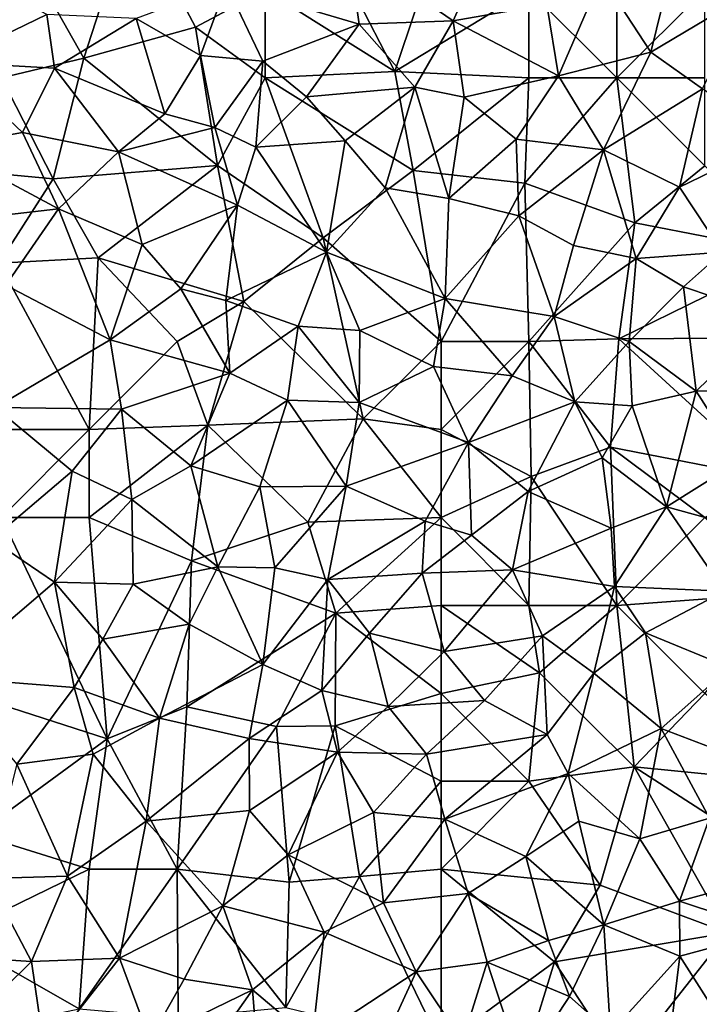
# Model space of a CAD drawing. Extents: x 572000 to 573004, y 6222000 to 6223056.
# Drawn here: x 572394 to 572432, y 6222160 to 6222216 of the extents above; entities that cross this region are included whole.
import ezdxf

# ---------------------------------------------------------------- set-up
doc = ezdxf.new("R2010")
doc.units = 0
doc.header["$MEASUREMENT"] = 0
doc.layers.add('Skov', color=109, linetype='Continuous')
doc.layers.add('Terraen_skov', color=33, linetype='Continuous')

# ---------------------------------------------------------------- blocks, each defined once
blk = doc.blocks.new('1km_6222_572_UTM32_ACAD_1_FMEBLOCK95')
at = {"layer": 'Terraen_skov', "color": 92, "true_color": 0x00cc00}
for points in [[(-24.65, 28.04, 14.24), (-25.27, 32.3, 13.74), (-32.2, 30.29, 13.75)], [(-19.31, 28.24, 14.31), (-25.27, 32.3, 13.74), (-24.65, 28.04, 14.24)], [(-19.31, 28.24, 14.31), (-18.01, 31.2, 14.22), (-25.27, 32.3, 13.74)], [(-47.37, 31.23, 12.82), (-48.03, 25.88, 13.89), (-42.42, 28.59, 13.62)], [(-19.31, 28.24, 14.31), (-13.99, 29.17, 14.32), (-18.01, 31.2, 14.22)], [(-37.34, 28.36, 14.03), (-33.68, 26.27, 14.22), (-32.2, 30.29, 13.75)], [(-33.68, 26.27, 14.22), (-30.14, 25.94, 14.36), (-32.2, 30.29, 13.75)], [(-24.65, 28.04, 14.24), (-32.2, 30.29, 13.75), (-30.14, 25.94, 14.36)], [(-10.87, 30.75, 14.33), (-13.99, 29.17, 14.32), (-13.32, 25.1, 14.51)], [(-10.87, 30.75, 14.33), (-13.32, 25.1, 14.51), (-8.08, 26.46, 14.43)], [(-7.08, 30.47, 14.38), (-10.87, 30.75, 14.33), (-8.08, 26.46, 14.43)], [(-7.08, 30.47, 14.38), (-8.08, 26.46, 14.43), (-2.42, 29.82, 14.38)], [(-2.42, 29.82, 14.38), (-8.08, 26.46, 14.43), (-5.13, 24.36, 14.47)], [(-19.31, 28.24, 14.31), (-13.32, 25.1, 14.51), (-13.99, 29.17, 14.32)], [(-42.42, 28.59, 13.62), (-48.03, 25.88, 13.89), (-41.98, 25.54, 14.13)], [(-37.34, 28.36, 14.03), (-42.42, 28.59, 13.62), (-41.98, 25.54, 14.13)], [(-37.34, 28.36, 14.03), (-41.98, 25.54, 14.13), (-35.7, 22.95, 14.41)], [(-37.34, 28.36, 14.03), (-35.7, 22.95, 14.41), (-33.68, 26.27, 14.22)], [(-24.65, 28.04, 14.24), (-30.14, 25.94, 14.36), (-27.66, 23.92, 14.4)], [(-24.65, 28.04, 14.24), (-27.66, 23.92, 14.4), (-21.49, 24.47, 14.35)], [(-19.31, 28.24, 14.31), (-24.65, 28.04, 14.24), (-21.49, 24.47, 14.35)], [(-19.31, 28.24, 14.31), (-21.49, 24.47, 14.35), (-18.68, 23.9, 14.44)], [(-19.31, 28.24, 14.31), (-18.68, 23.9, 14.44), (-13.32, 25.1, 14.51)], [(-10.77, 20.9, 14.51), (-8.08, 26.46, 14.43), (-13.32, 25.1, 14.51)], [(-5.13, 24.36, 14.47), (-8.08, 26.46, 14.43), (-10.77, 20.9, 14.51)], [(-48.03, 25.88, 13.89), (-48.35, 21.08, 14.2), (-43.8, 21.88, 14.26)], [(-41.98, 25.54, 14.13), (-48.03, 25.88, 13.89), (-43.8, 21.88, 14.26)], [(-35.7, 22.95, 14.41), (-32.86, 22.18, 14.38), (-33.68, 26.27, 14.22)], [(-33.68, 26.27, 14.22), (-32.86, 22.18, 14.38), (-30.14, 25.94, 14.36)], [(-30.14, 25.94, 14.36), (-32.86, 22.18, 14.38), (-30.54, 21.05, 14.6)], [(-27.66, 23.92, 14.4), (-30.14, 25.94, 14.36), (-30.54, 21.05, 14.6)], [(-41.98, 25.54, 14.13), (-43.8, 21.88, 14.26), (-38.35, 20.78, 14.37)], [(-35.7, 22.95, 14.41), (-41.98, 25.54, 14.13), (-38.35, 20.78, 14.37)], [(-13.32, 25.1, 14.51), (-18.68, 23.9, 14.44), (-15.72, 21.51, 14.52)], [(-10.77, 20.9, 14.51), (-13.32, 25.1, 14.51), (-15.72, 21.51, 14.52)], [(-25.46, 21.41, 14.5), (-21.49, 24.47, 14.35), (-27.66, 23.92, 14.4)], [(-25.46, 21.41, 14.5), (-23.17, 18.75, 14.47), (-21.49, 24.47, 14.35)], [(-19.56, 18.13, 14.56), (-21.49, 24.47, 14.35), (-23.17, 18.75, 14.47)], [(-19.56, 18.13, 14.56), (-18.68, 23.9, 14.44), (-21.49, 24.47, 14.35)], [(-5.13, 24.36, 14.47), (-10.77, 20.9, 14.51), (-6.44, 18.77, 14.52)], [(-5.13, 24.36, 14.47), (-6.44, 18.77, 14.52), (-0.92, 21.45, 14.5)], [(-25.46, 21.41, 14.5), (-27.66, 23.92, 14.4), (-30.54, 21.05, 14.6)], [(-19.56, 18.13, 14.56), (-15.72, 21.51, 14.52), (-18.68, 23.9, 14.44)], [(-35.7, 22.95, 14.41), (-38.35, 20.78, 14.37), (-32.86, 22.18, 14.38)], [(-43.8, 21.88, 14.26), (-48.35, 21.08, 14.2), (-41.76, 17.54, 14.37)], [(-43.8, 21.88, 14.26), (-41.76, 17.54, 14.37), (-38.35, 20.78, 14.37)], [(-32.86, 22.18, 14.38), (-38.35, 20.78, 14.37), (-31.57, 17.76, 14.55)], [(-30.54, 21.05, 14.6), (-32.86, 22.18, 14.38), (-31.57, 17.76, 14.55)], [(-25.46, 21.41, 14.5), (-30.54, 21.05, 14.6), (-26.51, 15.08, 14.39)], [(-25.46, 21.41, 14.5), (-26.51, 15.08, 14.39), (-23.17, 18.75, 14.47)], [(-15.58, 17.14, 14.39), (-15.72, 21.51, 14.52), (-19.56, 18.13, 14.56)], [(-15.58, 17.14, 14.39), (-10.77, 20.9, 14.51), (-15.72, 21.51, 14.52)], [(-3.99, 15.08, 14.22), (-0.92, 21.45, 14.5), (-6.44, 18.77, 14.52)], [(-48.35, 21.08, 14.2), (-49.17, 16.7, 14.36), (-41.76, 17.54, 14.37)], [(-38.35, 20.78, 14.37), (-41.76, 17.54, 14.37), (-36.99, 15.52, 14.59)], [(-38.35, 20.78, 14.37), (-36.99, 15.52, 14.59), (-31.57, 17.76, 14.55)], [(-30.54, 21.05, 14.6), (-31.57, 17.76, 14.55), (-26.51, 15.08, 14.39)], [(-15.58, 17.14, 14.39), (-12.46, 15.46, 14.29), (-10.77, 20.9, 14.51)], [(-10.77, 20.9, 14.51), (-12.46, 15.46, 14.29), (-8.91, 14.72, 14.05)], [(-10.77, 20.9, 14.51), (-8.91, 14.72, 14.05), (-6.44, 18.77, 14.52)], [(-23.17, 18.75, 14.47), (-26.51, 15.08, 14.39), (-19.77, 12.45, 14.18)], [(-19.56, 18.13, 14.56), (-23.17, 18.75, 14.47), (-19.77, 12.45, 14.18)], [(-3.99, 15.08, 14.22), (-6.44, 18.77, 14.52), (-8.91, 14.72, 14.05)], [(-15.58, 17.14, 14.39), (-19.56, 18.13, 14.56), (-19.77, 12.45, 14.18)], [(-41.76, 17.54, 14.37), (-49.17, 16.7, 14.36), (-44.74, 13.21, 14.64)], [(-41.76, 17.54, 14.37), (-44.74, 13.21, 14.64), (-38.82, 10.1, 14.52)], [(-41.76, 17.54, 14.37), (-38.82, 10.1, 14.52), (-36.99, 15.52, 14.59)], [(-36.99, 15.52, 14.59), (-34.8, 13, 14.58), (-31.57, 17.76, 14.55)], [(-31.57, 17.76, 14.55), (-34.8, 13, 14.58), (-32.24, 12.34, 14.36)], [(-26.51, 15.08, 14.39), (-31.57, 17.76, 14.55), (-32.24, 12.34, 14.36)], [(-15.58, 17.14, 14.39), (-19.77, 12.45, 14.18), (-13.56, 11.42, 13.71)], [(-15.58, 17.14, 14.39), (-13.56, 11.42, 13.71), (-12.46, 15.46, 14.29)], [(-36.99, 15.52, 14.59), (-38.82, 10.1, 14.52), (-34.8, 13, 14.58)], [(-12.46, 15.46, 14.29), (-13.56, 11.42, 13.71), (-8.91, 14.72, 14.05)], [(-26.51, 15.08, 14.39), (-32.24, 12.34, 14.36), (-28.12, 10.88, 14.21)], [(-24.61, 10.63, 14.02), (-26.51, 15.08, 14.39), (-28.12, 10.88, 14.21)], [(-24.61, 10.63, 14.02), (-19.77, 12.45, 14.18), (-26.51, 15.08, 14.39)], [(-8.91, 14.72, 14.05), (-13.56, 11.42, 13.71), (-9.31, 10, 13.1)], [(-6.21, 13.11, 14.07), (-8.91, 14.72, 14.05), (-9.31, 10, 13.1)], [(-3.99, 15.08, 14.22), (-8.91, 14.72, 14.05), (-6.21, 13.11, 14.07)], [(-1.15, 11.4, 13.56), (-3.99, 15.08, 14.22), (-6.21, 13.11, 14.07)], [(-44.74, 13.21, 14.64), (-45.35, 6.25, 14.52), (-38.82, 10.1, 14.52)], [(-32.01, 8.21, 14.07), (-34.8, 13, 14.58), (-38.82, 10.1, 14.52)], [(-32.01, 8.21, 14.07), (-32.24, 12.34, 14.36), (-34.8, 13, 14.58)], [(-6.21, 13.11, 14.07), (-9.31, 10, 13.1), (-5.5, 7.18, 12.2)], [(-1.15, 11.4, 13.56), (-6.21, 13.11, 14.07), (-5.5, 7.18, 12.2)], [(-32.01, 8.21, 14.07), (-28.12, 10.88, 14.21), (-32.24, 12.34, 14.36)], [(-24.61, 10.63, 14.02), (-20.43, 8.59, 13.43), (-19.77, 12.45, 14.18)], [(-20.43, 8.59, 13.43), (-15.96, 8.06, 13.07), (-19.77, 12.45, 14.18)], [(-19.77, 12.45, 14.18), (-15.96, 8.06, 13.07), (-13.56, 11.42, 13.71)], [(-12.4, 6.58, 12.43), (-13.56, 11.42, 13.71), (-15.96, 8.06, 13.07)], [(-12.4, 6.58, 12.43), (-9.31, 10, 13.1), (-13.56, 11.42, 13.71)], [(-1.15, 11.4, 13.56), (-5.5, 7.18, 12.2), (-0.67, 7.25, 12.19)], [(-28.74, 6.67, 13.46), (-28.12, 10.88, 14.21), (-32.01, 8.21, 14.07)], [(-24.65, 6.54, 13.16), (-28.12, 10.88, 14.21), (-28.74, 6.67, 13.46)], [(-24.65, 6.54, 13.16), (-24.61, 10.63, 14.02), (-28.12, 10.88, 14.21)], [(-38.82, 10.1, 14.52), (-45.35, 6.25, 14.52), (-38.17, 6.15, 14.12)], [(-32.01, 8.21, 14.07), (-38.82, 10.1, 14.52), (-38.17, 6.15, 14.12)], [(-24.65, 6.54, 13.16), (-20.43, 8.59, 13.43), (-24.61, 10.63, 14.02)], [(-9.13, 6.34, 11.99), (-9.31, 10, 13.1), (-12.4, 6.58, 12.43)], [(-9.13, 6.34, 11.99), (-5.5, 7.18, 12.2), (-9.31, 10, 13.1)], [(-24.65, 6.54, 13.16), (-18.44, 4.27, 12), (-20.43, 8.59, 13.43)], [(-20.43, 8.59, 13.43), (-18.44, 4.27, 12), (-15.96, 8.06, 13.07)], [(-32.01, 8.21, 14.07), (-38.17, 6.15, 14.12), (-34.23, 2.94, 13.02)], [(-28.74, 6.67, 13.46), (-32.01, 8.21, 14.07), (-34.23, 2.94, 13.02)], [(-12.4, 6.58, 12.43), (-15.96, 8.06, 13.07), (-18.44, 4.27, 12)], [(-7.18, 0.61, 9.97), (-5.5, 7.18, 12.2), (-9.13, 6.34, 11.99)], [(-7.18, 0.61, 9.97), (-2.98, 3.24, 10.7), (-5.5, 7.18, 12.2)], [(-2.98, 3.24, 10.7), (-0.67, 7.25, 12.19), (-5.5, 7.18, 12.2)], [(-45.35, 6.25, 14.52), (-45.57, -1.25, 13.2), (-40.98, 2.64, 13.71)], [(-38.17, 6.15, 14.12), (-45.35, 6.25, 14.52), (-40.98, 2.64, 13.71)], [(-28.74, 6.67, 13.46), (-34.23, 2.94, 13.02), (-30.3, 1.75, 12.28)], [(-28.74, 6.67, 13.46), (-30.3, 1.75, 12.28), (-25.39, 1.78, 11.73)], [(-24.65, 6.54, 13.16), (-28.74, 6.67, 13.46), (-25.39, 1.78, 11.73)], [(-24.65, 6.54, 13.16), (-25.39, 1.78, 11.73), (-18.44, 4.27, 12)], [(-15.04, 1.48, 10.89), (-12.4, 6.58, 12.43), (-18.44, 4.27, 12)], [(-15.04, 1.48, 10.89), (-10.83, 3.39, 11.15), (-12.4, 6.58, 12.43)], [(-9.13, 6.34, 11.99), (-12.4, 6.58, 12.43), (-10.83, 3.39, 11.15)], [(-7.18, 0.61, 9.97), (-9.13, 6.34, 11.99), (-10.83, 3.39, 11.15)], [(-38.17, 6.15, 14.12), (-40.98, 2.64, 13.71), (-37.59, 1.02, 12.81)], [(-38.17, 6.15, 14.12), (-37.59, 1.02, 12.81), (-34.23, 2.94, 13.02)], [(-20.91, -0.21, 10.83), (-18.44, 4.27, 12), (-25.39, 1.78, 11.73)], [(-20.91, -0.21, 10.83), (-18.26, -1.01, 10.28), (-18.44, 4.27, 12)], [(-15.04, 1.48, 10.89), (-18.44, 4.27, 12), (-18.26, -1.01, 10.28)], [(-15.04, 1.48, 10.89), (-10.32, -0.61, 9.79), (-10.83, 3.39, 11.15)], [(-7.18, 0.61, 9.97), (-10.83, 3.39, 11.15), (-10.32, -0.61, 9.79)], [(-34.23, 2.94, 13.02), (-37.59, 1.02, 12.81), (-32.7, -2.81, 11.12)], [(-34.23, 2.94, 13.02), (-32.7, -2.81, 11.12), (-30.3, 1.75, 12.28)], [(-2.42, -0.71, 9.29), (-2.98, 3.24, 10.7), (-7.18, 0.61, 9.97)], [(-40.98, 2.64, 13.71), (-45.57, -1.25, 13.2), (-41.99, -3.68, 12.04)], [(-40.98, 2.64, 13.71), (-41.99, -3.68, 12.04), (-37.59, 1.02, 12.81)], [(-29.46, -2.87, 10.96), (-30.3, 1.75, 12.28), (-32.7, -2.81, 11.12)], [(-29.46, -2.87, 10.96), (-25.39, 1.78, 11.73), (-30.3, 1.75, 12.28)], [(-29.46, -2.87, 10.96), (-26.44, -3.53, 10.36), (-25.39, 1.78, 11.73)], [(-20.91, -0.21, 10.83), (-25.39, 1.78, 11.73), (-26.44, -3.53, 10.36)], [(-15.04, 1.48, 10.89), (-18.26, -1.01, 10.28), (-15.94, -2.98, 9.66)], [(-15.04, 1.48, 10.89), (-15.94, -2.98, 9.66), (-10.32, -0.61, 9.79)], [(-37.59, 1.02, 12.81), (-41.99, -3.68, 12.04), (-37.5, -3.8, 11.72)], [(-37.59, 1.02, 12.81), (-37.5, -3.8, 11.72), (-32.7, -2.81, 11.12)], [(-7.18, 0.61, 9.97), (-10.32, -0.61, 9.79), (-10.14, -3.92, 8.69)], [(-7.18, 0.61, 9.97), (-10.14, -3.92, 8.69), (-3.88, -4.19, 8.25)], [(-2.42, -0.71, 9.29), (-7.18, 0.61, 9.97), (-3.88, -4.19, 8.25)], [(-20.91, -0.21, 10.83), (-26.44, -3.53, 10.36), (-21.07, -3.16, 10.15)], [(-20.91, -0.21, 10.83), (-21.07, -3.16, 10.15), (-18.26, -1.01, 10.28)], [(-15.94, -2.98, 9.66), (-18.26, -1.01, 10.28), (-21.07, -3.16, 10.15)], [(-10.32, -0.61, 9.79), (-15.94, -2.98, 9.66), (-10.14, -3.92, 8.69)], [(-41.99, -3.68, 12.04), (-45.57, -1.25, 13.2), (-48.31, -9.07, 11.3)], [(-37.5, -3.8, 11.72), (-34.32, -6.07, 11.23), (-32.7, -2.81, 11.12)], [(-32.7, -2.81, 11.12), (-34.32, -6.07, 11.23), (-30.13, -8.36, 9.31)], [(-29.46, -2.87, 10.96), (-32.7, -2.81, 11.12), (-30.13, -8.36, 9.31)], [(-29.46, -2.87, 10.96), (-30.13, -8.36, 9.31), (-26.44, -3.53, 10.36)], [(-24.06, -6.57, 9.16), (-21.07, -3.16, 10.15), (-26.44, -3.53, 10.36)], [(-24.06, -6.57, 9.16), (-19.83, -7.62, 8.53), (-21.07, -3.16, 10.15)], [(-15.94, -2.98, 9.66), (-21.07, -3.16, 10.15), (-19.83, -7.62, 8.53)], [(-14.24, -6.72, 8.32), (-15.94, -2.98, 9.66), (-19.83, -7.62, 8.53)], [(-14.24, -6.72, 8.32), (-10.14, -3.92, 8.69), (-15.94, -2.98, 9.66)], [(-41.99, -3.68, 12.04), (-48.31, -9.07, 11.3), (-40.86, -9.67, 10.3)], [(-41.99, -3.68, 12.04), (-40.86, -9.67, 10.3), (-39.24, -6.91, 11.43)], [(-37.5, -3.8, 11.72), (-41.99, -3.68, 12.04), (-39.24, -6.91, 11.43)], [(-37.5, -3.8, 11.72), (-39.24, -6.91, 11.43), (-34.32, -6.07, 11.23)], [(-26.78, -9.84, 8.8), (-26.44, -3.53, 10.36), (-30.13, -8.36, 9.31)], [(-26.78, -9.84, 8.8), (-24.06, -6.57, 9.16), (-26.44, -3.53, 10.36)], [(-11.32, -8.85, 7.74), (-10.14, -3.92, 8.69), (-14.24, -6.72, 8.32)], [(-11.32, -8.85, 7.74), (-8.37, -6.55, 7.91), (-10.14, -3.92, 8.69)], [(-8.37, -6.55, 7.91), (-3.88, -4.19, 8.25), (-10.14, -3.92, 8.69)], [(-8.37, -6.55, 7.91), (-3.57, -8.52, 7.78), (-3.88, -4.19, 8.25)], [(-39.24, -6.91, 11.43), (-36.01, -11.41, 9.04), (-34.32, -6.07, 11.23)], [(-30.13, -8.36, 9.31), (-34.32, -6.07, 11.23), (-36.01, -11.41, 9.04)], [(-23.01, -10.74, 8.07), (-24.06, -6.57, 9.16), (-26.78, -9.84, 8.8)], [(-23.01, -10.74, 8.07), (-19.83, -7.62, 8.53), (-24.06, -6.57, 9.16)], [(-11.32, -8.85, 7.74), (-7.49, -12, 7.78), (-8.37, -6.55, 7.91)], [(-7.49, -12, 7.78), (-3.57, -8.52, 7.78), (-8.37, -6.55, 7.91)], [(-39.24, -6.91, 11.43), (-40.86, -9.67, 10.3), (-36.01, -11.41, 9.04)], [(-17.53, -10.4, 7.8), (-14.24, -6.72, 8.32), (-19.83, -7.62, 8.53)], [(-13.96, -12.34, 7.73), (-14.24, -6.72, 8.32), (-17.53, -10.4, 7.8)], [(-13.96, -12.34, 7.73), (-11.32, -8.85, 7.74), (-14.24, -6.72, 8.32)], [(-17.53, -10.4, 7.8), (-19.83, -7.62, 8.53), (-23.01, -10.74, 8.07)], [(-30.92, -12.57, 8.04), (-30.13, -8.36, 9.31), (-36.01, -11.41, 9.04)], [(-30.92, -12.57, 8.04), (-26.78, -9.84, 8.8), (-30.13, -8.36, 9.31)], [(-12.77, -14.55, 7.73), (-11.32, -8.85, 7.74), (-13.96, -12.34, 7.73)], [(-12.77, -14.55, 7.73), (-7.49, -12, 7.78), (-11.32, -8.85, 7.74)], [(-3.5, -13.51, 7.58), (-3.57, -8.52, 7.78), (-7.49, -12, 7.78)], [(-40.86, -9.67, 10.3), (-48.31, -9.07, 11.3), (-44.12, -14.03, 9.26)], [(-40.86, -9.67, 10.3), (-44.12, -14.03, 9.26), (-39.79, -13.46, 8.84)], [(-40.86, -9.67, 10.3), (-39.79, -13.46, 8.84), (-36.01, -11.41, 9.04)], [(-30.92, -12.57, 8.04), (-25.88, -13.35, 7.69), (-26.78, -9.84, 8.8)], [(-25.88, -13.35, 7.69), (-23.01, -10.74, 8.07), (-26.78, -9.84, 8.8)], [(-20.83, -13.46, 7.68), (-17.53, -10.4, 7.8), (-23.01, -10.74, 8.07)], [(-20.83, -13.46, 7.68), (-13.96, -12.34, 7.73), (-17.53, -10.4, 7.8)], [(-20.83, -13.46, 7.68), (-23.01, -10.74, 8.07), (-25.88, -13.35, 7.69)], [(-36.01, -11.41, 9.04), (-39.79, -13.46, 8.84), (-36.77, -17.26, 7.66)], [(-30.92, -12.57, 8.04), (-36.01, -11.41, 9.04), (-36.77, -17.26, 7.66)], [(-12.77, -14.55, 7.73), (-8.7, -18.26, 7.68), (-7.49, -12, 7.78)], [(-7.49, -12, 7.78), (-8.7, -18.26, 7.68), (-4.74, -17.09, 7.66)], [(-3.5, -13.51, 7.58), (-7.49, -12, 7.78), (-4.74, -17.09, 7.66)], [(-30.89, -16.66, 7.47), (-30.92, -12.57, 8.04), (-36.77, -17.26, 7.66)], [(-30.89, -16.66, 7.47), (-25.88, -13.35, 7.69), (-30.92, -12.57, 8.04)], [(-20.83, -13.46, 7.68), (-19.79, -17.16, 7.58), (-13.96, -12.34, 7.73)], [(-12.77, -14.55, 7.73), (-13.96, -12.34, 7.73), (-19.79, -17.16, 7.58)], [(-28.69, -19.17, 7.49), (-25.88, -13.35, 7.69), (-30.89, -16.66, 7.47)], [(-28.69, -19.17, 7.49), (-23.85, -16.78, 7.56), (-25.88, -13.35, 7.69)], [(-20.83, -13.46, 7.68), (-25.88, -13.35, 7.69), (-23.85, -16.78, 7.56)], [(-39.79, -13.46, 8.84), (-44.12, -14.03, 9.26), (-41.25, -20.39, 7.55)], [(-39.79, -13.46, 8.84), (-41.25, -20.39, 7.55), (-36.77, -17.26, 7.66)], [(-20.83, -13.46, 7.68), (-23.85, -16.78, 7.56), (-19.79, -17.16, 7.58)], [(-44.12, -14.03, 9.26), (-45.79, -20.53, 7.81), (-41.25, -20.39, 7.55)], [(-12.77, -14.55, 7.73), (-19.79, -17.16, 7.58), (-15.18, -19.27, 7.32)], [(-12.77, -14.55, 7.73), (-15.18, -19.27, 7.32), (-12.16, -17.26, 7.49)], [(-12.77, -14.55, 7.73), (-12.16, -17.26, 7.49), (-8.7, -18.26, 7.68)], [(-32.4, -22.07, 7.43), (-30.89, -16.66, 7.47), (-36.77, -17.26, 7.66)], [(-32.4, -22.07, 7.43), (-28.69, -19.17, 7.49), (-30.89, -16.66, 7.47)], [(-28.69, -19.17, 7.49), (-23.27, -21.9, 7.29), (-23.85, -16.78, 7.56)], [(-23.85, -16.78, 7.56), (-23.27, -21.9, 7.29), (-19.79, -17.16, 7.58)], [(-41.25, -20.39, 7.55), (-38.29, -25.06, 7.37), (-36.77, -17.26, 7.66)], [(-32.4, -22.07, 7.43), (-36.77, -17.26, 7.66), (-38.29, -25.06, 7.37)], [(-19.79, -17.16, 7.58), (-23.27, -21.9, 7.29), (-18.45, -21.38, 7.5)], [(-19.79, -17.16, 7.58), (-18.45, -21.38, 7.5), (-15.18, -19.27, 7.32)], [(-10.75, -23.16, 9.24), (-12.16, -17.26, 7.49), (-15.18, -19.27, 7.32)], [(-10.75, -23.16, 9.24), (-8.7, -18.26, 7.68), (-12.16, -17.26, 7.49)], [(-6.45, -21.81, 9.41), (-4.74, -17.09, 7.66), (-8.7, -18.26, 7.68)], [(-6.45, -21.81, 9.41), (-2.28, -20.67, 9.6), (-4.74, -17.09, 7.66)], [(-10.75, -23.16, 9.24), (-6.45, -21.81, 9.41), (-8.7, -18.26, 7.68)], [(-32.4, -22.07, 7.43), (-26.65, -23.58, 7.2), (-28.69, -19.17, 7.49)], [(-28.69, -19.17, 7.49), (-26.65, -23.58, 7.2), (-23.27, -21.9, 7.29)], [(-13.89, -24.04, 9.18), (-15.18, -19.27, 7.32), (-18.45, -21.38, 7.5)], [(-10.75, -23.16, 9.24), (-15.18, -19.27, 7.32), (-13.89, -24.04, 9.18)], [(-45.79, -20.53, 7.81), (-49.6, -24.85, 7.57), (-43.28, -25.24, 7.49)], [(-41.25, -20.39, 7.55), (-45.79, -20.53, 7.81), (-43.28, -25.24, 7.49)], [(-41.25, -20.39, 7.55), (-43.28, -25.24, 7.49), (-38.29, -25.06, 7.37)], [(-1.22, -23.54, 10.24), (-2.28, -20.67, 9.6), (-6.45, -21.81, 9.41)], [(-18.45, -21.38, 7.5), (-23.27, -21.9, 7.29), (-21.42, -25.83, 8.65)], [(-18.45, -21.38, 7.5), (-21.42, -25.83, 8.65), (-17.37, -25.29, 9.09)], [(-13.89, -24.04, 9.18), (-18.45, -21.38, 7.5), (-17.37, -25.29, 9.09)], [(-10.75, -23.16, 9.24), (-6.42, -24.94, 10.36), (-6.45, -21.81, 9.41)], [(-1.22, -23.54, 10.24), (-6.45, -21.81, 9.41), (-6.42, -24.94, 10.36)], [(-32.4, -22.07, 7.43), (-38.29, -25.06, 7.37), (-34.61, -26.24, 7.42)], [(-32.4, -22.07, 7.43), (-34.61, -26.24, 7.42), (-30.73, -26.85, 7.57)], [(-32.4, -22.07, 7.43), (-30.73, -26.85, 7.57), (-26.65, -23.58, 7.2)], [(-23.27, -21.9, 7.29), (-26.65, -23.58, 7.2), (-21.42, -25.83, 8.65)], [(-12.69, -27.23, 10.3), (-10.75, -23.16, 9.24), (-13.89, -24.04, 9.18)], [(-10.37, -29.3, 9.24), (-10.75, -23.16, 9.24), (-12.69, -27.23, 10.3)], [(-10.37, -29.3, 9.24), (-6.42, -24.94, 10.36), (-10.75, -23.16, 9.24)], [(-27.32, -29.71, 9.2), (-26.65, -23.58, 7.2), (-30.73, -26.85, 7.57)], [(-27.32, -29.71, 9.2), (-21.42, -25.83, 8.65), (-26.65, -23.58, 7.2)], [(-12.69, -27.23, 10.3), (-13.89, -24.04, 9.18), (-17.37, -25.29, 9.09)], [(-1.22, -23.54, 10.24), (-6.42, -24.94, 10.36), (-3.83, -29.02, 8.18)], [(-43.28, -25.24, 7.49), (-49.6, -24.85, 7.57), (-46.49, -28.39, 7.45)], [(-43.28, -25.24, 7.49), (-42.53, -30.47, 7.3), (-38.29, -25.06, 7.37)], [(-38.29, -25.06, 7.37), (-42.53, -30.47, 7.3), (-36.56, -29.7, 7.54)], [(-38.29, -25.06, 7.37), (-36.56, -29.7, 7.54), (-34.61, -26.24, 7.42)], [(-7.21, -31.41, 7.8), (-6.42, -24.94, 10.36), (-10.37, -29.3, 9.24)], [(-7.21, -31.41, 7.8), (-3.83, -29.02, 8.18), (-6.42, -24.94, 10.36)], [(-43.28, -25.24, 7.49), (-46.49, -28.39, 7.45), (-42.53, -30.47, 7.3)], [(-18.79, -29.77, 10.29), (-17.37, -25.29, 9.09), (-21.42, -25.83, 8.65)], [(-15.4, -31.33, 9.08), (-17.37, -25.29, 9.09), (-18.79, -29.77, 10.29)], [(-15.4, -31.33, 9.08), (-12.69, -27.23, 10.3), (-17.37, -25.29, 9.09)], [(-34.61, -26.24, 7.42), (-36.56, -29.7, 7.54), (-30.73, -26.85, 7.57)], [(-27.32, -29.71, 9.2), (-24.28, -32.06, 10.29), (-21.42, -25.83, 8.65)], [(-18.79, -29.77, 10.29), (-21.42, -25.83, 8.65), (-24.28, -32.06, 10.29)], [(-30.73, -26.85, 7.57), (-36.56, -29.7, 7.54), (-34.76, -32.59, 9.12)], [(-30.73, -26.85, 7.57), (-34.76, -32.59, 9.12), (-30.14, -34.2, 10.27)], [(-27.32, -29.71, 9.2), (-30.73, -26.85, 7.57), (-30.14, -34.2, 10.27)], [(-15.4, -31.33, 9.08), (-10.37, -29.3, 9.24), (-12.69, -27.23, 10.3)]]:
    blk.add_polyline3d(points, close=True, dxfattribs=at)
blk = doc.blocks.new('1km_6222_572_UTM32_ACAD_1_FMEBLOCK194')
at = {"layer": 'Skov', "color": 107, "true_color": 0x3b7449}
for points in [[(-100.04, -277.85, 38.126), (-106.69, -279.5, 21.427), (-102.81, -286.38, 14.039)], [(-100.04, -277.85, 38.126), (-102.81, -286.38, 14.039), (-96.47, -284.63, 35.938)], [(-100.04, -277.85, 38.126), (-96.47, -284.63, 35.938), (-92.5, -282.5, 13.842)], [(-85.12, -287.15, 28.251), (-89.71, -278.25, 31.776), (-92.5, -282.5, 13.842)], [(-82.73, -279.94, 17.674), (-89.71, -278.25, 31.776), (-85.12, -287.15, 28.251)], [(-107.5, -287.5, 32.799), (-102.81, -286.38, 14.039), (-106.69, -279.5, 21.427)], [(-82.73, -279.94, 17.674), (-85.12, -287.15, 28.251), (-77.5, -282.5, 27.992)], [(-92.5, -287.5, 39.588), (-92.5, -282.5, 13.842), (-96.47, -284.63, 35.938)], [(-92.5, -287.5, 39.588), (-85.12, -287.15, 28.251), (-92.5, -282.5, 13.842)], [(-77.5, -282.5, 27.992), (-85.12, -287.15, 28.251), (-77.5, -287.5, 14.429)], [(-72.5, -287.5, 27.03), (-72.5, -282.5, 17.872), (-77.5, -282.5, 27.992)], [(-72.5, -287.5, 27.03), (-77.5, -282.5, 27.992), (-77.5, -287.5, 14.429)], [(-67.5, -282.5, 20.211), (-72.5, -282.5, 17.872), (-72.5, -287.5, 27.03)], [(-67.5, -282.5, 20.211), (-72.5, -287.5, 27.03), (-67.5, -287.5, 14.438)], [(-95.21, -292.48, 39.36), (-96.47, -284.63, 35.938), (-102.81, -286.38, 14.039)], [(-92.5, -287.5, 39.588), (-96.47, -284.63, 35.938), (-95.21, -292.48, 39.36)], [(-104.56, -293.25, 37.692), (-102.81, -286.38, 14.039), (-107.5, -287.5, 32.799)], [(-104.56, -293.25, 37.692), (-95.21, -292.48, 39.36), (-102.81, -286.38, 14.039)], [(-92.5, -287.5, 39.588), (-84.08, -292.78, 14.478), (-85.12, -287.15, 28.251)], [(-77.5, -287.5, 14.429), (-85.12, -287.15, 28.251), (-84.08, -292.78, 14.478)], [(-104.56, -293.25, 37.692), (-107.5, -287.5, 32.799), (-112.5, -292.5, 13.976)], [(-92.5, -287.5, 39.588), (-95.21, -292.48, 39.36), (-89.2, -296.6, 33.252)], [(-92.5, -287.5, 39.588), (-89.2, -296.6, 33.252), (-84.08, -292.78, 14.478)], [(-77.5, -287.5, 14.429), (-84.08, -292.78, 14.478), (-77.73, -293.5, 14.455)], [(-72.5, -287.5, 27.03), (-77.5, -287.5, 14.429), (-77.73, -293.5, 14.455)], [(-72.5, -287.5, 27.03), (-77.73, -293.5, 14.455), (-71.49, -295.75, 30.136)], [(-67.5, -292.5, 16.838), (-67.5, -287.5, 14.438), (-72.5, -287.5, 27.03)], [(-67.5, -292.5, 16.838), (-72.5, -287.5, 27.03), (-71.49, -295.75, 30.136)], [(-104.56, -293.25, 37.692), (-112.5, -292.5, 13.976), (-107.65, -298.04, 30.884)], [(-104.56, -293.25, 37.692), (-101.99, -297.73, 14.52), (-95.21, -292.48, 39.36)], [(-93.71, -300.23, 14.241), (-95.21, -292.48, 39.36), (-101.99, -297.73, 14.52)], [(-89.2, -296.6, 33.252), (-95.21, -292.48, 39.36), (-93.71, -300.23, 14.241)], [(-67.5, -292.5, 16.838), (-71.49, -295.75, 30.136), (-62.5, -297.5, 22.387)], [(-104.56, -293.25, 37.692), (-107.65, -298.04, 30.884), (-101.99, -297.73, 14.52)], [(-82.5, -302.5, 27.411), (-84.08, -292.78, 14.478), (-89.2, -296.6, 33.252)], [(-82.5, -302.5, 27.411), (-77.73, -293.5, 14.455), (-84.08, -292.78, 14.478)], [(-82.5, -302.5, 27.411), (-77.5, -302.5, 21.295), (-77.73, -293.5, 14.455)], [(-77.5, -302.5, 21.295), (-71.49, -295.75, 30.136), (-77.73, -293.5, 14.455)], [(-77.5, -302.5, 21.295), (-72.39, -302.34, 33.318), (-71.49, -295.75, 30.136)], [(-72.39, -302.34, 33.318), (-62.5, -297.5, 22.387), (-71.49, -295.75, 30.136)], [(-89.2, -296.6, 33.252), (-93.71, -300.23, 14.241), (-86.92, -306.89, 12.909)], [(-82.5, -302.5, 27.411), (-89.2, -296.6, 33.252), (-86.92, -306.89, 12.909)], [(-102.5, -307.5, 14.056), (-101.99, -297.73, 14.52), (-107.65, -298.04, 30.884)], [(-102.5, -307.5, 14.056), (-97.5, -302.5, 33), (-101.99, -297.73, 14.52)], [(-97.5, -302.5, 33), (-93.71, -300.23, 14.241), (-101.99, -297.73, 14.52)], [(-72.39, -302.34, 33.318), (-59.9, -302.26, 21.907), (-62.5, -297.5, 22.387)], [(-102.5, -307.5, 14.056), (-107.65, -298.04, 30.884), (-107.5, -307.5, 24.27)], [(-95.76, -307.26, 22.861), (-93.71, -300.23, 14.241), (-97.5, -302.5, 33)], [(-95.76, -307.26, 22.861), (-86.92, -306.89, 12.909), (-93.71, -300.23, 14.241)], [(-72.39, -302.34, 33.318), (-63.71, -310.28, 26.899), (-59.9, -302.26, 21.907)], [(-102.5, -307.5, 14.056), (-95.76, -307.26, 22.861), (-97.5, -302.5, 33)], [(-82.5, -302.5, 27.411), (-86.92, -306.89, 12.909), (-82.5, -307.5, 12.49)], [(-82.5, -302.5, 27.411), (-82.5, -307.5, 12.49), (-77.5, -302.5, 21.295)], [(-77.5, -302.5, 21.295), (-82.5, -307.5, 12.49), (-77.37, -310.17, 11.157)], [(-77.5, -302.5, 21.295), (-72.87, -308.51, 11.3), (-72.39, -302.34, 33.318)], [(-77.5, -302.5, 21.295), (-77.37, -310.17, 11.157), (-72.87, -308.51, 11.3)], [(-72.39, -302.34, 33.318), (-72.87, -308.51, 11.3), (-63.71, -310.28, 26.899)], [(-96.69, -314.97, 35.746), (-95.76, -307.26, 22.861), (-102.5, -312.5, 23.424)], [(-102.5, -307.5, 14.056), (-102.5, -312.5, 23.424), (-95.76, -307.26, 22.861)], [(-96.69, -314.97, 35.746), (-90.07, -312.76, 22.211), (-95.76, -307.26, 22.861)], [(-90.07, -312.76, 22.211), (-86.92, -306.89, 12.909), (-95.76, -307.26, 22.861)], [(-90.07, -312.76, 22.211), (-82.5, -312.5, 23.851), (-86.92, -306.89, 12.909)], [(-82.5, -307.5, 12.49), (-86.92, -306.89, 12.909), (-82.5, -312.5, 23.851)], [(-102.5, -307.5, 14.056), (-107.5, -307.5, 24.27), (-107.5, -312.5, 30.564)], [(-102.5, -307.5, 14.056), (-107.5, -312.5, 30.564), (-102.5, -312.5, 23.424)], [(-82.5, -307.5, 12.49), (-82.5, -312.5, 23.851), (-77.37, -310.17, 11.157)], [(-72.5, -317.5, 26.539), (-72.87, -308.51, 11.3), (-77.37, -310.17, 11.157)], [(-72.5, -317.5, 26.539), (-67.5, -312.5, 9.761), (-72.87, -308.51, 11.3)], [(-72.87, -308.51, 11.3), (-67.5, -312.5, 9.761), (-63.71, -310.28, 26.899)], [(-77.5, -317.5, 8.906), (-77.37, -310.17, 11.157), (-82.5, -312.5, 23.851)], [(-77.5, -317.5, 8.906), (-72.5, -317.5, 26.539), (-77.37, -310.17, 11.157)], [(-101.48, -325.09, 9.243), (-107.5, -312.5, 30.564), (-111.84, -321.75, 11.573)], [(-101.48, -325.09, 9.243), (-102.5, -312.5, 23.424), (-107.5, -312.5, 30.564)], [(-96.69, -314.97, 35.746), (-102.5, -312.5, 23.424), (-101.48, -325.09, 9.243)], [(-88.48, -317.94, 33.812), (-90.07, -312.76, 22.211), (-96.69, -314.97, 35.746)], [(-88.48, -317.94, 33.812), (-82.5, -312.5, 23.851), (-90.07, -312.76, 22.211)], [(-88.48, -317.94, 33.812), (-82.5, -317.5, 9.394), (-82.5, -312.5, 23.851)], [(-77.5, -317.5, 8.906), (-82.5, -312.5, 23.851), (-82.5, -317.5, 9.394)], [(-72.5, -317.5, 26.539), (-63, -316.81, 11.979), (-67.5, -312.5, 9.761)], [(-96.69, -314.97, 35.746), (-101.48, -325.09, 9.243), (-96.95, -323.27, 9.086)], [(-88.48, -317.94, 33.812), (-96.69, -314.97, 35.746), (-96.95, -323.27, 9.086)], [(-67.5, -322.5, 21.134), (-63, -316.81, 11.979), (-72.5, -317.5, 26.539)], [(-88.48, -317.94, 33.812), (-96.95, -323.27, 9.086), (-91.85, -324.38, 8.209)], [(-88.48, -317.94, 33.812), (-91.85, -324.38, 8.209), (-88.52, -324.35, 14.851)], [(-88.48, -317.94, 33.812), (-88.52, -324.35, 14.851), (-82.5, -322.5, 24.382)], [(-88.48, -317.94, 33.812), (-82.5, -322.5, 24.382), (-82.5, -317.5, 9.394)], [(-77.5, -317.5, 8.906), (-82.5, -317.5, 9.394), (-76.91, -321.33, 7.89)], [(-82.5, -322.5, 24.382), (-76.91, -321.33, 7.89), (-82.5, -317.5, 9.394)], [(-77.5, -317.5, 8.906), (-76.91, -321.33, 7.89), (-72.5, -317.5, 26.539)], [(-71.51, -326.68, 7.76), (-72.5, -317.5, 26.539), (-76.91, -321.33, 7.89)], [(-67.5, -322.5, 21.134), (-72.5, -317.5, 26.539), (-71.51, -326.68, 7.76)], [(-108.9, -330.51, 18.647), (-101.48, -325.09, 9.243), (-111.84, -321.75, 11.573)], [(-82.5, -322.5, 24.382), (-77.5, -327.5, 7.612), (-76.91, -321.33, 7.89)], [(-71.51, -326.68, 7.76), (-76.91, -321.33, 7.89), (-77.5, -327.5, 7.612)], [(-82.5, -322.5, 24.382), (-88.52, -324.35, 14.851), (-82.5, -327.5, 7.709)], [(-82.5, -322.5, 24.382), (-82.5, -327.5, 7.709), (-77.5, -327.5, 7.612)], [(-67.5, -322.5, 21.134), (-71.51, -326.68, 7.76), (-61.01, -327.71, 22.598)], [(-97.5, -332.5, 16.237), (-96.95, -323.27, 9.086), (-101.48, -325.09, 9.243)], [(-97.5, -332.5, 16.237), (-91.85, -324.38, 8.209), (-96.95, -323.27, 9.086)], [(-97.5, -332.5, 16.237), (-91.13, -333.23, 7.464), (-91.85, -324.38, 8.209)], [(-88.52, -324.35, 14.851), (-91.85, -324.38, 8.209), (-91.13, -333.23, 7.464)], [(-87.14, -332.92, 8.809), (-88.52, -324.35, 14.851), (-91.13, -333.23, 7.464)], [(-87.14, -332.92, 8.809), (-82.5, -327.5, 7.709), (-88.52, -324.35, 14.851)], [(-108.9, -330.51, 18.647), (-102.5, -332.5, 7.573), (-101.48, -325.09, 9.243)], [(-102.5, -332.5, 7.573), (-97.5, -332.5, 16.237), (-101.48, -325.09, 9.243)], [(-73.46, -333.41, 23.841), (-71.51, -326.68, 7.76), (-77.5, -327.5, 7.612)], [(-73.46, -333.41, 23.841), (-66.19, -336.11, 10.143), (-71.51, -326.68, 7.76)], [(-71.51, -326.68, 7.76), (-66.19, -336.11, 10.143), (-62.5, -332.5, 30.927)], [(-71.51, -326.68, 7.76), (-62.5, -332.5, 30.927), (-61.01, -327.71, 22.598)], [(-87.14, -332.92, 8.809), (-82.5, -332.5, 7.481), (-82.5, -327.5, 7.709)], [(-73.46, -333.41, 23.841), (-77.5, -327.5, 7.612), (-82.5, -332.5, 7.481)], [(-82.5, -327.5, 7.709), (-82.5, -332.5, 7.481), (-77.5, -327.5, 7.612)], [(-108.9, -330.51, 18.647), (-110.34, -336.3, 17.709), (-102.5, -332.5, 7.573)], [(-103.07, -340.43, 15.617), (-102.5, -332.5, 7.573), (-110.34, -336.3, 17.709)], [(-103.07, -340.43, 15.617), (-97.45, -340.92, 26.724), (-97.5, -332.5, 16.237)], [(-103.07, -340.43, 15.617), (-97.5, -332.5, 16.237), (-102.5, -332.5, 7.573)], [(-97.5, -332.5, 16.237), (-97.45, -340.92, 26.724), (-91.33, -340.35, 8.205)], [(-97.5, -332.5, 16.237), (-91.33, -340.35, 8.205), (-91.13, -333.23, 7.464)], [(-87.14, -332.92, 8.809), (-82.5, -342.5, 15.661), (-82.5, -332.5, 7.481)], [(-82.5, -342.5, 15.661), (-76.05, -337.76, 14.711), (-82.5, -332.5, 7.481)], [(-76.05, -337.76, 14.711), (-73.46, -333.41, 23.841), (-82.5, -332.5, 7.481)], [(-87.14, -332.92, 8.809), (-91.13, -333.23, 7.464), (-91.33, -340.35, 8.205)], [(-87.14, -332.92, 8.809), (-91.33, -340.35, 8.205), (-82.5, -342.5, 15.661)], [(-76.05, -337.76, 14.711), (-66.19, -336.11, 10.143), (-73.46, -333.41, 23.841)], [(-103.07, -340.43, 15.617), (-110.34, -336.3, 17.709), (-110.91, -342.09, 7.408)], [(-76.05, -337.76, 14.711), (-72.17, -343.7, 21.334), (-66.19, -336.11, 10.143)], [(-66.23, -343.02, 20.264), (-66.19, -336.11, 10.143), (-72.17, -343.7, 21.334)], [(-82.5, -342.5, 15.661), (-77.5, -342.5, 9.586), (-76.05, -337.76, 14.711)], [(-76.05, -337.76, 14.711), (-77.5, -342.5, 9.586), (-72.17, -343.7, 21.334)]]:
    blk.add_polyline3d(points, close=True, dxfattribs=at)

msp = doc.modelspace()

# ---------------------------------------------------------------- block references
at = {"layer": 'Skov', "color": 107, "true_color": 0x3b7449}
msp.add_blockref('1km_6222_572_UTM32_ACAD_1_FMEBLOCK194', (572500, 6222500), dxfattribs=at)
at = {"layer": 'Terraen_skov', "color": 92, "true_color": 0x00cc00}
msp.add_blockref('1km_6222_572_UTM32_ACAD_1_FMEBLOCK95', (572437.5, 6222187.5), dxfattribs=at)

doc.saveas('drawing.dxf')
